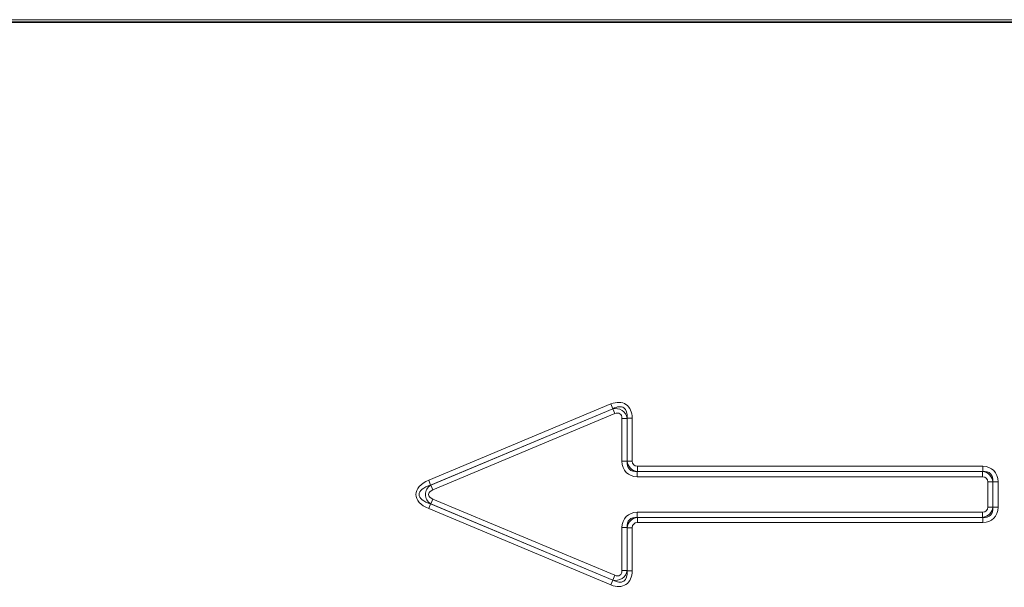
# Model space of a CAD drawing. Units: millimetres. Extents: x 15 to 416, y 5 to 292.
# Drawn here: x 147 to 164, y 182 to 192 of the extents above; entities that cross this region are included whole.
import ezdxf

# ---------------------------------------------------------------- set-up
doc = ezdxf.new("R2010")
doc.units = ezdxf.units.MM

msp = doc.modelspace()

# ---------------------------------------------------------------- linework, layer by layer
at = {"color": 8, "linetype": 'Continuous', "lineweight": 18}
for p, q in [((190.2345, 191.52), (92.333, 191.52)), ((91.4373, 191.4796), (191.1303, 191.4796)), ((154.3093, 183.8177), (157.3601, 185.0935)), ((157.3932, 185.0144), (157.3601, 185.0935)), ((157.3932, 185.0144), (154.3424, 183.7386)), ((154.347, 183.7386), (157.3914, 185.0117)), ((157.4244, 184.9326), (154.3801, 183.6595)), ((157.3914, 185.0117), (157.3932, 185.0144)), ((157.4244, 184.9326), (157.3914, 185.0117)), ((157.5432, 184.135), (157.5432, 184.8535)), ((157.5432, 184.8535), (157.6289, 184.8535)), ((157.6307, 184.8562), (157.6289, 184.8535)), ((157.6289, 184.8535), (157.6289, 184.135)), ((157.6307, 184.8562), (157.7165, 184.8562)), ((157.6307, 184.1368), (157.6307, 184.8562)), ((157.7165, 184.8562), (157.7165, 184.1368)), ((157.6289, 184.135), (157.5432, 184.135)), ((157.6289, 184.135), (157.6307, 184.1368)), ((157.6307, 184.1368), (157.7165, 184.1368)), ((157.8022, 183.9654), (157.8004, 183.9636)), ((157.8004, 183.9636), (163.5809, 183.9636)), ((157.8004, 183.9636), (157.8004, 183.8779)), ((157.8022, 184.0511), (163.5827, 184.0511)), ((157.8022, 183.9654), (157.8022, 184.0511)), ((163.5827, 183.9654), (157.8022, 183.9654)), ((163.5809, 183.9636), (163.5827, 183.9654)), ((163.5809, 183.9636), (163.5809, 183.8779)), ((163.5827, 183.9654), (163.5827, 184.0511)), ((154.3424, 183.7386), (154.3093, 183.8177)), ((163.5809, 183.8779), (157.8004, 183.8779)), ((163.7524, 183.7922), (163.6667, 183.7922)), ((163.6667, 183.3688), (163.6667, 183.7922)), ((163.7542, 183.794), (163.7524, 183.7922)), ((163.7524, 183.7922), (163.7524, 183.3688)), ((163.7542, 183.367), (163.7542, 183.794)), ((163.7542, 183.794), (163.8399, 183.794)), ((163.8399, 183.794), (163.8399, 183.367)), ((154.3424, 183.7386), (154.347, 183.7386)), ((154.3801, 183.6595), (154.347, 183.7386)), ((154.3801, 183.5014), (154.347, 183.4223)), ((154.3801, 183.5014), (157.4244, 182.2283)), ((154.3093, 183.3432), (154.3424, 183.4223)), ((157.3601, 182.0674), (154.3093, 183.3432)), ((154.3424, 183.4223), (157.3932, 182.1465)), ((154.347, 183.4223), (154.3424, 183.4223)), ((157.3914, 182.1492), (154.347, 183.4223)), ((157.8004, 183.1973), (157.8004, 183.283)), ((157.8004, 183.283), (163.5809, 183.283)), ((163.5809, 183.1973), (163.5809, 183.283)), ((163.7524, 183.3688), (163.6667, 183.3688)), ((163.7524, 183.3688), (163.7542, 183.367)), ((163.8399, 183.367), (163.7542, 183.367)), ((157.8004, 183.1973), (157.8022, 183.1955)), ((163.5809, 183.1973), (157.8004, 183.1973)), ((157.8022, 183.1098), (157.8022, 183.1955)), ((157.8022, 183.1955), (163.5827, 183.1955)), ((163.5827, 183.1098), (157.8022, 183.1098)), ((163.5827, 183.1955), (163.5809, 183.1973)), ((163.5827, 183.1098), (163.5827, 183.1955)), ((157.5432, 183.0259), (157.6289, 183.0259)), ((157.5432, 182.3074), (157.5432, 183.0259)), ((157.6307, 183.0241), (157.6289, 183.0259)), ((157.6289, 183.0259), (157.6289, 182.3074)), ((157.7165, 183.0241), (157.6307, 183.0241)), ((157.6307, 182.3047), (157.6307, 183.0241)), ((157.7165, 183.0241), (157.7165, 182.3047)), ((157.5432, 182.3074), (157.6289, 182.3074)), ((157.6289, 182.3074), (157.6307, 182.3047)), ((157.7165, 182.3047), (157.6307, 182.3047)), ((157.3601, 182.0674), (157.3932, 182.1465)), ((157.4244, 182.2283), (157.3914, 182.1492)), ((157.3932, 182.1465), (157.3914, 182.1492))]:
    msp.add_line(p, q, dxfattribs=at)
at = {"color": 7, "linetype": 'Continuous', "lineweight": 35}
msp.add_line((91.4373, 191.4796), (191.1303, 191.4796), dxfattribs=at)
at = {"color": 8, "linetype": 'Continuous', "lineweight": 18}
for centre, major_axis, ratio, start_param, end_param in [((157.3665, 184.7168), (0.2452, 0.3683), 0.6779662, 5.4886877, 7.0776829), ((157.4266, 184.807), (0.1193, 0.1792), 0.928951, 5.4886877, 7.0776829), ((157.3665, 184.7168), (0.2076, 0.3119), 0.5337556, 5.4886877, 7.0776829), ((157.4266, 184.807), (0.0817, 0.1228), 0.6779662, 5.4886877, 7.0776829), ((157.8932, 184.2279), (-0.2784, -0.2784), 0.7620351, 5.6320261, 6.9343445), ((157.8932, 184.2279), (0.2245, 0.2245), 0.6299627, 2.4904335, 3.7927518), ((157.8331, 184.1678), (0.1467, 0.1467), 0.9641758, 2.4904335, 3.7927518), ((157.8331, 184.1678), (-0.0928, -0.0928), 0.7620351, 5.6320261, 6.9343445), ((163.55, 183.7612), (0.1467, 0.1467), 0.9641758, 5.6320261, 6.9343445), ((163.4899, 183.7011), (0.2784, 0.2784), 0.7620351, 5.6320261, 6.9343445), ((163.4899, 183.7011), (0.2245, 0.2245), 0.6299627, 5.6320261, 6.9343445), ((154.6491, 183.5805), (-0.5553, 0), 0.5402955, 5.3710589, 7.1953117), ((163.55, 183.7612), (0.0928, 0.0928), 0.7620351, 5.6320261, 6.9343445), ((154.6491, 183.5805), (0.5012, 0), 0.3990247, 2.2294663, 4.053719), ((154.4934, 183.5805), (0.2391, 0), 0.8364231, 2.2294663, 4.053719), ((154.4934, 183.5805), (-0.1851, 0), 0.5402955, 5.3710589, 7.1953117), ((157.8932, 182.9331), (-0.2784, 0.2784), 0.7620351, 5.6320261, 6.9343445), ((163.55, 183.3997), (-0.1467, 0.1467), 0.9641758, 2.4904335, 3.7927518), ((163.55, 183.3997), (0.0928, -0.0928), 0.7620351, 5.6320261, 6.9343445), ((163.4899, 183.4598), (0.2784, -0.2784), 0.7620351, 5.6320261, 6.9343445), ((163.4899, 183.4598), (-0.2245, 0.2245), 0.6299627, 2.4904335, 3.7927518), ((157.8932, 182.9331), (-0.2245, 0.2245), 0.6299627, 5.6320261, 6.9343445), ((157.8331, 182.9931), (-0.1467, 0.1467), 0.9641758, 5.6320261, 6.9343445), ((157.8331, 182.9931), (-0.0928, 0.0928), 0.7620351, 5.6320261, 6.9343445), ((157.3665, 182.4441), (0.2452, -0.3683), 0.6779662, 5.4886877, 7.0776829), ((157.4266, 182.3539), (-0.1193, 0.1792), 0.928951, 2.3470951, 3.9360902), ((157.3665, 182.4441), (-0.2076, 0.3119), 0.5337556, 2.3470951, 3.9360902), ((157.4266, 182.3539), (0.0817, -0.1228), 0.6779662, 5.4886877, 7.0776829)]:
    msp.add_ellipse(centre, major_axis=major_axis, ratio=ratio, start_param=start_param, end_param=end_param, dxfattribs=at)

doc.saveas('drawing.dxf')
